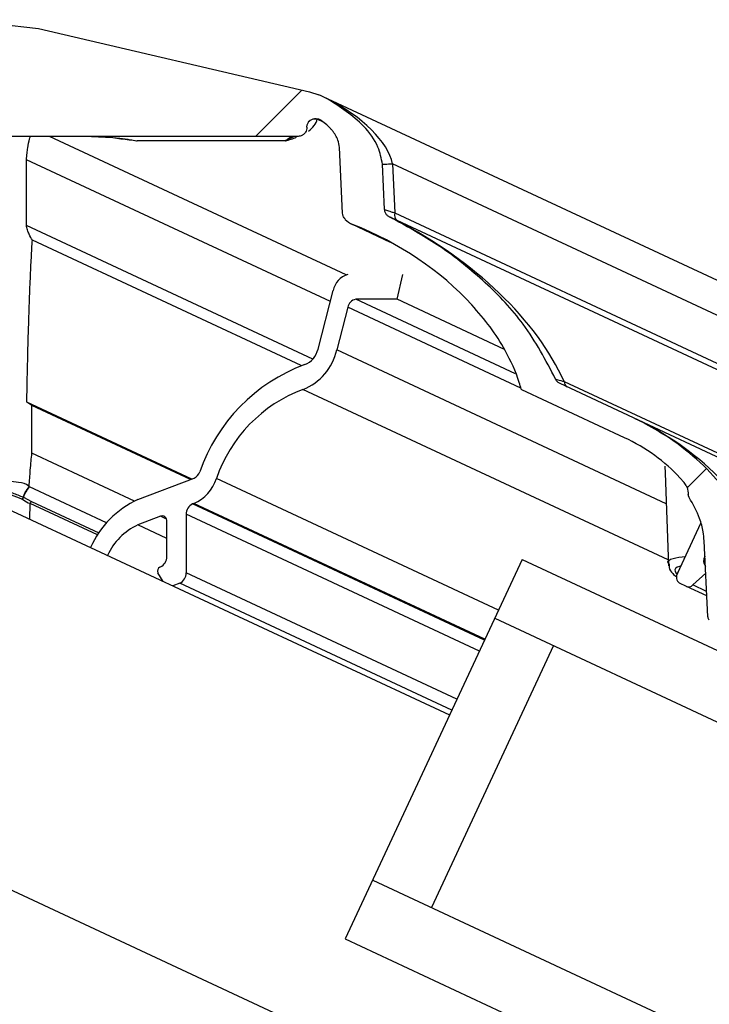
# Model space of a CAD drawing. Units: millimetres. Extents: x -23272466 to 44913, y -22484630 to 188.
# Drawn here: x -23269422 to -23269379, y -22481926 to -22481865 of the extents above; entities that cross this region are included whole.
import ezdxf

# ---------------------------------------------------------------- set-up
doc = ezdxf.new("R2010")
doc.units = ezdxf.units.MM
doc.layers.get('0').update_dxf_attribs({"lineweight": 20})

msp = doc.modelspace()

# ---------------------------------------------------------------- hatches: boundary and pattern name
at = {"linetype": 'Continuous', "lineweight": 18}
h = msp.add_hatch(dxfattribs=at)
h.set_pattern_fill('ANSI31', scale=10.755903, style=0)
h.set_pattern_definition([(45, (-23271648.268, -22484596.423), (-24.1477, 24.1477), [])])
edge = h.paths.add_edge_path(flags=0)
edge.add_spline(control_points=[(-23269381.036, -22481894.002), (-23269380.986, -22481894.06), (-23269380.943, -22481894.125), (-23269380.908, -22481894.193)], knot_values=[0, 0, 0, 0, 0.000213, 0.000213, 0.000213, 0.000213], weights=[1, 1, 1, 1], degree=3, periodic=0)
edge.add_spline(control_points=[(-23269380.908, -22481894.193), (-23269380.886, -22481894.235), (-23269380.867, -22481894.28), (-23269380.851, -22481894.325), (-23269380.803, -22481894.46), (-23269380.78, -22481894.605), (-23269380.775, -22481894.748)], knot_values=[0.000211, 0.000211, 0.000211, 0.000211, 0.000344, 0.000344, 0.000344, 0.000744, 0.000744, 0.000744, 0.000744], weights=[1, 1, 1, 1, 1, 1, 1], degree=3, periodic=0)
edge.add_spline(control_points=[(-23269380.775, -22481894.748), (-23269380.773, -22481894.795), (-23269380.763, -22481894.843), (-23269380.746, -22481894.887)], knot_values=[0, 0, 0, 0, 0.000132, 0.000132, 0.000132, 0.000132], weights=[1, 1, 1, 1], degree=3, periodic=0)
edge.add_arc((-23269380.515, -22481894.796), 0.248, 201.43527, 212.79374)
edge.add_spline(control_points=[(-23269380.723, -22481894.93), (-23269380.46, -22481895.339), (-23269380.235, -22481895.778), (-23269380.072, -22481896.236), (-23269379.977, -22481896.503), (-23269379.902, -22481896.779), (-23269379.854, -22481897.058), (-23269379.823, -22481897.235), (-23269379.803, -22481897.414), (-23269379.794, -22481897.594)], knot_values=[0, 0, 0, 0, 0.001356, 0.001356, 0.001356, 0.002144, 0.002144, 0.002144, 0.002642, 0.002642, 0.002642, 0.002642], weights=[1, 1, 1, 1, 1, 1, 1, 1, 1, 1], degree=3, periodic=0)
edge.add_line((-23269379.794, -22481897.594), (-23269379.577, -22481902.288))
edge.add_arc((-23269379.329, -22481902.277), 0.248, 182.65629, 233.62397)
edge.add_spline(control_points=[(-23269379.476, -22481902.476), (-23269379.466, -22481902.484), (-23269379.456, -22481902.491), (-23269379.445, -22481902.497), (-23269379.392, -22481902.53), (-23269379.333, -22481902.552), (-23269379.272, -22481902.565)], knot_values=[0, 0, 0, 0, 0.000035, 0.000035, 0.000035, 0.00021, 0.00021, 0.00021, 0.00021], weights=[1, 1, 1, 1, 1, 1, 1], degree=3, periodic=0)
edge.add_line((-23269379.272, -22481902.565), (-23269376.886, -22481903.06))
edge.add_spline(control_points=[(-23269376.886, -22481903.06), (-23269376.874, -22481903.062), (-23269376.862, -22481903.064), (-23269376.85, -22481903.065), (-23269376.82, -22481903.067), (-23269376.79, -22481903.064), (-23269376.761, -22481903.056), (-23269376.732, -22481903.048), (-23269376.704, -22481903.035), (-23269376.679, -22481903.018), (-23269376.654, -22481903.001), (-23269376.632, -22481902.979), (-23269376.614, -22481902.955), (-23269376.597, -22481902.93), (-23269376.583, -22481902.903), (-23269376.574, -22481902.874), (-23269376.566, -22481902.845), (-23269376.562, -22481902.814), (-23269376.563, -22481902.784)], knot_values=[0, 0, 0, 0, 0.000034, 0.000034, 0.000034, 0.000119, 0.000119, 0.000119, 0.000204, 0.000204, 0.000204, 0.000288, 0.000288, 0.000288, 0.000373, 0.000373, 0.000373, 0.000458, 0.000458, 0.000458, 0.000458], weights=[1, 1, 1, 1, 1, 1, 1, 1, 1, 1, 1, 1, 1, 1, 1, 1, 1, 1, 1], degree=3, periodic=0)
edge.add_line((-23269376.563, -22481902.784), (-23269376.753, -22481898.705))
edge.add_spline(control_points=[(-23269376.753, -22481898.705), (-23269376.782, -22481898.076), (-23269376.93, -22481897.449), (-23269377.15, -22481896.859), (-23269377.499, -22481895.92), (-23269378.035, -22481895.045), (-23269378.658, -22481894.261), (-23269379.622, -22481893.046), (-23269380.825, -22481892.006), (-23269382.124, -22481891.159), (-23269382.59, -22481890.854), (-23269383.072, -22481890.573), (-23269383.566, -22481890.316)], knot_values=[0, 0, 0, 0, 0.001756, 0.001756, 0.001756, 0.00456, 0.00456, 0.00456, 0.008919, 0.008919, 0.008919, 0.010468, 0.010468, 0.010468, 0.010468], weights=[1, 1, 1, 1, 1, 1, 1, 1, 1, 1, 1, 1, 1], degree=3, periodic=0)
edge.add_ellipse((-23269386.967, -22481896.072), major_axis=(-9, 4.197), ratio=0.671543, start_angle=266.24695, end_angle=270)
edge.add_line((-23269384.149, -22481890.028), (-23269388.687, -22481887.912))
edge.add_spline(control_points=[(-23269388.687, -22481887.912), (-23269388.742, -22481887.886), (-23269388.793, -22481887.851), (-23269388.837, -22481887.809), (-23269388.88, -22481887.766), (-23269388.917, -22481887.716), (-23269388.943, -22481887.662), (-23269388.948, -22481887.652), (-23269388.952, -22481887.643), (-23269388.956, -22481887.633)], knot_values=[0, 0, 0, 0, 0.000169, 0.000169, 0.000169, 0.000338, 0.000338, 0.000338, 0.000367, 0.000367, 0.000367, 0.000367], weights=[1, 1, 1, 1, 1, 1, 1, 1, 1, 1], degree=3, periodic=0)
edge.add_spline(control_points=[(-23269388.956, -22481887.633), (-23269389.466, -22481886.429), (-23269390.16, -22481885.295), (-23269390.955, -22481884.257), (-23269392.379, -22481882.396), (-23269394.165, -22481880.789), (-23269396.099, -22481879.466), (-23269396.964, -22481878.875), (-23269397.866, -22481878.336), (-23269398.795, -22481877.852)], knot_values=[0.000376, 0.000376, 0.000376, 0.000376, 0.004023, 0.004023, 0.004023, 0.010593, 0.010593, 0.010593, 0.013501, 0.013501, 0.013501, 0.013501], weights=[1, 1, 1, 1, 1, 1, 1, 1, 1, 1], degree=3, periodic=0)
edge.add_ellipse((-23269404.39, -22481887.322), major_axis=(-14.806, 6.904), ratio=0.671543, start_angle=266.24695, end_angle=267.86776)
edge.add_spline(control_points=[(-23269399.206, -22481877.643), (-23269399.26, -22481877.616), (-23269399.31, -22481877.58), (-23269399.352, -22481877.536), (-23269399.394, -22481877.493), (-23269399.429, -22481877.442), (-23269399.455, -22481877.388), (-23269399.48, -22481877.333), (-23269399.496, -22481877.273), (-23269399.502, -22481877.214), (-23269399.503, -22481877.205), (-23269399.503, -22481877.196), (-23269399.504, -22481877.186)], knot_values=[0, 0, 0, 0, 0.000168, 0.000168, 0.000168, 0.000336, 0.000336, 0.000336, 0.000504, 0.000504, 0.000504, 0.000529, 0.000529, 0.000529, 0.000529], weights=[1, 1, 1, 1, 1, 1, 1, 1, 1, 1, 1, 1, 1], degree=3, periodic=0)
edge.add_line((-23269399.504, -22481877.186), (-23269399.634, -22481874.386))
edge.add_spline(control_points=[(-23269399.634, -22481874.386), (-23269399.651, -22481874.026), (-23269399.764, -22481873.668), (-23269399.916, -22481873.341), (-23269400.138, -22481872.863), (-23269400.454, -22481872.426), (-23269400.81, -22481872.037), (-23269401.44, -22481871.347), (-23269402.218, -22481870.78), (-23269403.047, -22481870.349)], knot_values=[0, 0, 0, 0, 0.001007, 0.001007, 0.001007, 0.002476, 0.002476, 0.002476, 0.005098, 0.005098, 0.005098, 0.005098], weights=[1, 1, 1, 1, 1, 1, 1, 1, 1, 1], degree=3, periodic=0)
edge.add_ellipse((-23269404.528, -22481872.855), major_axis=(-3.919, 1.828), ratio=0.671543, start_angle=266.24695, end_angle=273.75305)
edge.add_spline(control_points=[(-23269403.56, -22481870.109), (-23269403.749, -22481870.031), (-23269403.945, -22481869.968), (-23269404.144, -22481869.921)], knot_values=[0, 0, 0, 0, 0.000571, 0.000571, 0.000571, 0.000571], weights=[1, 1, 1, 1], degree=3, periodic=0)
edge.add_line((-23269404.144, -22481869.921), (-23269420.85, -22481866.027))
edge.add_spline(control_points=[(-23269420.85, -22481866.027), (-23269422.393, -22481865.667), (-23269423.986, -22481865.477), (-23269425.57, -22481865.477)], knot_values=[0, 0, 0, 0, 0.004418, 0.004418, 0.004418, 0.004418], weights=[1, 1, 1, 1], degree=3, periodic=0)
edge.add_line((-23269425.57, -22481865.477), (-23269484.592, -22481865.477))
edge.add_spline(control_points=[(-23269484.592, -22481865.477), (-23269484.612, -22481865.477), (-23269484.631, -22481865.479), (-23269484.65, -22481865.483), (-23269484.68, -22481865.49), (-23269484.709, -22481865.501), (-23269484.734, -22481865.517), (-23269484.76, -22481865.533), (-23269484.783, -22481865.554), (-23269484.802, -22481865.577), (-23269484.821, -22481865.601), (-23269484.836, -22481865.628), (-23269484.846, -22481865.656)], knot_values=[0, 0, 0, 0, 0.000054, 0.000054, 0.000054, 0.000139, 0.000139, 0.000139, 0.000224, 0.000224, 0.000224, 0.000309, 0.000309, 0.000309, 0.000309], weights=[1, 1, 1, 1, 1, 1, 1, 1, 1, 1, 1, 1, 1], degree=3, periodic=0)
edge.add_line((-23269484.846, -22481865.656), (-23269485.227, -22481866.732))
edge.add_spline(control_points=[(-23269485.227, -22481866.732), (-23269485.236, -22481866.756), (-23269485.241, -22481866.782), (-23269485.243, -22481866.808)], knot_values=[0, 0, 0, 0, 0.000073, 0.000073, 0.000073, 0.000073], weights=[1, 1, 1, 1], degree=3, periodic=0)
edge.add_spline(control_points=[(-23269485.243, -22481866.808), (-23269485.245, -22481866.837), (-23269485.242, -22481866.865), (-23269485.236, -22481866.893), (-23269485.229, -22481866.921), (-23269485.217, -22481866.95), (-23269485.201, -22481866.975), (-23269485.185, -22481867), (-23269485.165, -22481867.022), (-23269485.142, -22481867.04), (-23269485.119, -22481867.059), (-23269485.093, -22481867.073), (-23269485.065, -22481867.083), (-23269485.038, -22481867.093), (-23269485.008, -22481867.098), (-23269484.979, -22481867.098)], knot_values=[0, 0, 0, 0, 0.000078, 0.000078, 0.000078, 0.000162, 0.000162, 0.000162, 0.000244, 0.000244, 0.000244, 0.000326, 0.000326, 0.000326, 0.000407, 0.000407, 0.000407, 0.000407], weights=[1, 1, 1, 1, 1, 1, 1, 1, 1, 1, 1, 1, 1, 1, 1, 1], degree=3, periodic=0)
edge.add_line((-23269484.979, -22481867.098), (-23269481.23, -22481867.098))
edge.add_ellipse((-23269481.23, -22481866.822), major_axis=(0, -0.276), ratio=0.97388, start_angle=360, end_angle=379.7033)
edge.add_spline(control_points=[(-23269481.14, -22481867.081), (-23269481.029, -22481867.041), (-23269480.911, -22481867.019), (-23269480.793, -22481867.017), (-23269480.676, -22481867.015), (-23269480.556, -22481867.034), (-23269480.445, -22481867.071), (-23269480.333, -22481867.108), (-23269480.227, -22481867.165), (-23269480.133, -22481867.236), (-23269480.038, -22481867.309), (-23269479.954, -22481867.399), (-23269479.888, -22481867.498), (-23269479.819, -22481867.6), (-23269479.767, -22481867.716), (-23269479.735, -22481867.835), (-23269479.718, -22481867.898), (-23269479.707, -22481867.964), (-23269479.701, -22481868.03)], knot_values=[0, 0, 0, 0, 0.000328, 0.000328, 0.000328, 0.000656, 0.000656, 0.000656, 0.000983, 0.000983, 0.000983, 0.001317, 0.001317, 0.001317, 0.00166, 0.00166, 0.00166, 0.001843, 0.001843, 0.001843, 0.001843], weights=[1, 1, 1, 1, 1, 1, 1, 1, 1, 1, 1, 1, 1, 1, 1, 1, 1, 1, 1], degree=3, periodic=0)
edge.add_spline(control_points=[(-23269479.701, -22481868.03), (-23269479.598, -22481869.212), (-23269479.494, -22481870.394), (-23269479.391, -22481871.576), (-23269479.091, -22481874.997), (-23269478.792, -22481878.417), (-23269478.493, -22481881.837), (-23269478.445, -22481882.386), (-23269478.397, -22481882.934), (-23269478.349, -22481883.483), (-23269478.337, -22481883.613), (-23269478.326, -22481883.744), (-23269478.315, -22481883.875)], knot_values=[0.034345, 0.034345, 0.034345, 0.034345, 0.037655, 0.037655, 0.037655, 0.047231, 0.047231, 0.047231, 0.048767, 0.048767, 0.048767, 0.049133, 0.049133, 0.049133, 0.049133], weights=[1, 1, 1, 1, 1, 1, 1, 1, 1, 1, 1, 1, 1], degree=3, periodic=0)
edge.add_spline(control_points=[(-23269478.315, -22481883.875), (-23269478.31, -22481883.923), (-23269478.3, -22481883.97), (-23269478.283, -22481884.015), (-23269478.262, -22481884.072), (-23269478.231, -22481884.125), (-23269478.192, -22481884.172), (-23269478.154, -22481884.218), (-23269478.107, -22481884.258), (-23269478.055, -22481884.289), (-23269478.003, -22481884.32), (-23269477.946, -22481884.343), (-23269477.887, -22481884.355), (-23269477.851, -22481884.362), (-23269477.815, -22481884.366), (-23269477.779, -22481884.366)], knot_values=[0.001833, 0.001833, 0.001833, 0.001833, 0.001968, 0.001968, 0.001968, 0.002138, 0.002138, 0.002138, 0.002307, 0.002307, 0.002307, 0.002476, 0.002476, 0.002476, 0.002578, 0.002578, 0.002578, 0.002578], weights=[1, 1, 1, 1, 1, 1, 1, 1, 1, 1, 1, 1, 1, 1, 1, 1], degree=3, periodic=0)
edge.add_line((-23269477.779, -22481884.366), (-23269476.147, -22481884.366))
edge.add_spline(control_points=[(-23269476.147, -22481884.366), (-23269475.958, -22481884.177), (-23269475.77, -22481883.989), (-23269475.582, -22481883.801)], knot_values=[0.005154, 0.005154, 0.005154, 0.005154, 0.005896, 0.005896, 0.005896, 0.005896], weights=[1, 1, 1, 1], degree=3, periodic=0)
edge.add_line((-23269475.582, -22481883.801), (-23269475.582, -22481875.761))
edge.add_spline(control_points=[(-23269475.582, -22481875.761), (-23269475.214, -22481875.54), (-23269474.847, -22481875.32), (-23269474.48, -22481875.1), (-23269474.478, -22481875.099), (-23269474.477, -22481875.098), (-23269474.475, -22481875.097)], knot_values=[0.003529, 0.003529, 0.003529, 0.003529, 0.004723, 0.004723, 0.004723, 0.004728, 0.004728, 0.004728, 0.004728], weights=[1, 1, 1, 1, 1, 1, 1], degree=3, periodic=0)
edge.add_spline(control_points=[(-23269474.475, -22481875.097), (-23269474.466, -22481874.949), (-23269474.457, -22481874.8), (-23269474.448, -22481874.651), (-23269474.388, -22481873.675), (-23269474.328, -22481872.698), (-23269474.269, -22481871.722), (-23269474.268, -22481871.718), (-23269474.268, -22481871.715), (-23269474.268, -22481871.711)], knot_values=[0.002313, 0.002313, 0.002313, 0.002313, 0.002729, 0.002729, 0.002729, 0.005457, 0.005457, 0.005457, 0.005468, 0.005468, 0.005468, 0.005468], weights=[1, 1, 1, 1, 1, 1, 1, 1, 1, 1], degree=3, periodic=0)
edge.add_spline(control_points=[(-23269474.268, -22481871.711), (-23269474.267, -22481871.703), (-23269474.266, -22481871.694), (-23269474.265, -22481871.686), (-23269474.26, -22481871.656), (-23269474.251, -22481871.627), (-23269474.236, -22481871.6), (-23269474.222, -22481871.574), (-23269474.203, -22481871.55), (-23269474.181, -22481871.529), (-23269474.159, -22481871.509), (-23269474.133, -22481871.492), (-23269474.105, -22481871.48), (-23269474.077, -22481871.468), (-23269474.047, -22481871.461), (-23269474.017, -22481871.459), (-23269474.011, -22481871.459), (-23269474.005, -22481871.458), (-23269473.998, -22481871.458)], knot_values=[0.000901, 0.000901, 0.000901, 0.000901, 0.000924, 0.000924, 0.000924, 0.001008, 0.001008, 0.001008, 0.001092, 0.001092, 0.001092, 0.001176, 0.001176, 0.001176, 0.00126, 0.00126, 0.00126, 0.001277, 0.001277, 0.001277, 0.001277], weights=[1, 1, 1, 1, 1, 1, 1, 1, 1, 1, 1, 1, 1, 1, 1, 1, 1, 1, 1], degree=3, periodic=0)
edge.add_line((-23269473.998, -22481871.458), (-23269471.791, -22481871.458))
edge.add_spline(control_points=[(-23269471.791, -22481871.458), (-23269471.788, -22481871.458), (-23269471.786, -22481871.459), (-23269471.783, -22481871.459), (-23269471.753, -22481871.459), (-23269471.722, -22481871.465), (-23269471.694, -22481871.476), (-23269471.666, -22481871.487), (-23269471.639, -22481871.503), (-23269471.616, -22481871.523), (-23269471.601, -22481871.535), (-23269471.588, -22481871.549), (-23269471.576, -22481871.564), (-23269471.558, -22481871.588), (-23269471.544, -22481871.615), (-23269471.534, -22481871.644), (-23269471.527, -22481871.665), (-23269471.523, -22481871.688), (-23269471.521, -22481871.711)], knot_values=[0.001338, 0.001338, 0.001338, 0.001338, 0.001345, 0.001345, 0.001345, 0.00143, 0.00143, 0.00143, 0.001514, 0.001514, 0.001514, 0.001567, 0.001567, 0.001567, 0.001651, 0.001651, 0.001651, 0.001714, 0.001714, 0.001714, 0.001714], weights=[1, 1, 1, 1, 1, 1, 1, 1, 1, 1, 1, 1, 1, 1, 1, 1, 1, 1, 1], degree=3, periodic=0)
edge.add_spline(control_points=[(-23269471.521, -22481871.711), (-23269471.521, -22481871.715), (-23269471.521, -22481871.718), (-23269471.521, -22481871.722), (-23269471.461, -22481872.698), (-23269471.401, -22481873.675), (-23269471.341, -22481874.651), (-23269471.332, -22481874.8), (-23269471.323, -22481874.949), (-23269471.314, -22481875.097)], knot_values=[0.007862, 0.007862, 0.007862, 0.007862, 0.007872, 0.007872, 0.007872, 0.010601, 0.010601, 0.010601, 0.011016, 0.011016, 0.011016, 0.011016], weights=[1, 1, 1, 1, 1, 1, 1, 1, 1, 1], degree=3, periodic=0)
edge.add_spline(control_points=[(-23269471.314, -22481875.097), (-23269470.945, -22481875.318), (-23269470.576, -22481875.54), (-23269470.208, -22481875.761)], knot_values=[0.008125, 0.008125, 0.008125, 0.008125, 0.009334, 0.009334, 0.009334, 0.009334], weights=[1, 1, 1, 1], degree=3, periodic=0)
edge.add_line((-23269470.208, -22481875.761), (-23269470.208, -22481883.801))
edge.add_spline(control_points=[(-23269470.208, -22481883.801), (-23269470.159, -22481883.849), (-23269470.111, -22481883.898), (-23269470.062, -22481883.946), (-23269469.922, -22481884.086), (-23269469.782, -22481884.226), (-23269469.643, -22481884.366)], knot_values=[0.012887, 0.012887, 0.012887, 0.012887, 0.01308, 0.01308, 0.01308, 0.013638, 0.013638, 0.013638, 0.013638], weights=[1, 1, 1, 1, 1, 1, 1], degree=3, periodic=0)
edge.add_line((-23269469.643, -22481884.366), (-23269468.011, -22481884.366))
edge.add_spline(control_points=[(-23269468.011, -22481884.366), (-23269467.971, -22481884.366), (-23269467.93, -22481884.361), (-23269467.891, -22481884.352), (-23269467.832, -22481884.339), (-23269467.775, -22481884.315), (-23269467.724, -22481884.283), (-23269467.673, -22481884.251), (-23269467.627, -22481884.21), (-23269467.59, -22481884.163), (-23269467.566, -22481884.133), (-23269467.546, -22481884.101), (-23269467.529, -22481884.067), (-23269467.502, -22481884.013), (-23269467.484, -22481883.954), (-23269467.477, -22481883.895), (-23269467.476, -22481883.888), (-23269467.475, -22481883.881), (-23269467.475, -22481883.875)], knot_values=[0.002703, 0.002703, 0.002703, 0.002703, 0.002815, 0.002815, 0.002815, 0.002985, 0.002985, 0.002985, 0.003154, 0.003154, 0.003154, 0.003259, 0.003259, 0.003259, 0.003428, 0.003428, 0.003428, 0.003447, 0.003447, 0.003447, 0.003447], weights=[1, 1, 1, 1, 1, 1, 1, 1, 1, 1, 1, 1, 1, 1, 1, 1, 1, 1, 1], degree=3, periodic=0)
edge.add_spline(control_points=[(-23269467.475, -22481883.875), (-23269467.463, -22481883.741), (-23269467.451, -22481883.606), (-23269467.44, -22481883.472), (-23269467.392, -22481882.924), (-23269467.344, -22481882.375), (-23269467.296, -22481881.827), (-23269466.996, -22481878.406), (-23269466.697, -22481874.985), (-23269466.397, -22481871.564), (-23269466.289, -22481870.321), (-23269466.18, -22481869.079), (-23269466.071, -22481867.836)], knot_values=[0.007667, 0.007667, 0.007667, 0.007667, 0.008042, 0.008042, 0.008042, 0.009578, 0.009578, 0.009578, 0.019156, 0.019156, 0.019156, 0.022635, 0.022635, 0.022635, 0.022635], weights=[1, 1, 1, 1, 1, 1, 1, 1, 1, 1, 1, 1, 1], degree=3, periodic=0)
edge.add_spline(control_points=[(-23269466.071, -22481867.836), (-23269466.06, -22481867.709), (-23269466.027, -22481867.583), (-23269465.975, -22481867.467), (-23269465.923, -22481867.351), (-23269465.85, -22481867.242), (-23269465.761, -22481867.15), (-23269465.675, -22481867.06), (-23269465.571, -22481866.984), (-23269465.458, -22481866.929), (-23269465.349, -22481866.876), (-23269465.23, -22481866.841), (-23269465.109, -22481866.828), (-23269465.071, -22481866.824), (-23269465.033, -22481866.822), (-23269464.995, -22481866.822)], knot_values=[0, 0, 0, 0, 0.000355, 0.000355, 0.000355, 0.00071, 0.00071, 0.00071, 0.001059, 0.001059, 0.001059, 0.001397, 0.001397, 0.001397, 0.001502, 0.001502, 0.001502, 0.001502], weights=[1, 1, 1, 1, 1, 1, 1, 1, 1, 1, 1, 1, 1, 1, 1, 1], degree=3, periodic=0)
edge.add_line((-23269464.995, -22481866.822), (-23269443.234, -22481866.822))
edge.add_spline(control_points=[(-23269443.234, -22481866.822), (-23269443.175, -22481866.822), (-23269443.115, -22481866.832), (-23269443.059, -22481866.852), (-23269443.004, -22481866.871), (-23269442.95, -22481866.901), (-23269442.904, -22481866.937), (-23269442.857, -22481866.975), (-23269442.816, -22481867.02), (-23269442.784, -22481867.071), (-23269442.751, -22481867.122), (-23269442.726, -22481867.18), (-23269442.711, -22481867.24), (-23269442.702, -22481867.278), (-23269442.697, -22481867.317), (-23269442.695, -22481867.356)], knot_values=[0, 0, 0, 0, 0.000165, 0.000165, 0.000165, 0.00033, 0.00033, 0.00033, 0.000496, 0.000496, 0.000496, 0.000668, 0.000668, 0.000668, 0.000775, 0.000775, 0.000775, 0.000775], weights=[1, 1, 1, 1, 1, 1, 1, 1, 1, 1, 1, 1, 1, 1, 1, 1], degree=3, periodic=0)
edge.add_spline(control_points=[(-23269442.695, -22481867.356), (-23269442.67, -22481868.089), (-23269442.644, -22481868.822), (-23269442.618, -22481869.555), (-23269442.588, -22481870.421), (-23269442.558, -22481871.287), (-23269442.528, -22481872.153)], knot_values=[0.032452, 0.032452, 0.032452, 0.032452, 0.034498, 0.034498, 0.034498, 0.036915, 0.036915, 0.036915, 0.036915], weights=[1, 1, 1, 1, 1, 1, 1], degree=3, periodic=0)
edge.add_spline(control_points=[(-23269442.528, -22481872.153), (-23269442.526, -22481872.203), (-23269442.517, -22481872.253), (-23269442.502, -22481872.3), (-23269442.483, -22481872.357), (-23269442.455, -22481872.412), (-23269442.418, -22481872.46), (-23269442.382, -22481872.508), (-23269442.337, -22481872.55), (-23269442.286, -22481872.583), (-23269442.236, -22481872.616), (-23269442.179, -22481872.641), (-23269442.121, -22481872.656), (-23269442.078, -22481872.667), (-23269442.034, -22481872.672), (-23269441.99, -22481872.672)], knot_values=[0.001828, 0.001828, 0.001828, 0.001828, 0.001968, 0.001968, 0.001968, 0.002137, 0.002137, 0.002137, 0.002307, 0.002307, 0.002307, 0.002476, 0.002476, 0.002476, 0.0026, 0.0026, 0.0026, 0.0026], weights=[1, 1, 1, 1, 1, 1, 1, 1, 1, 1, 1, 1, 1, 1, 1, 1], degree=3, periodic=0)
edge.add_line((-23269441.99, -22481872.672), (-23269436.804, -22481872.672))
edge.add_line((-23269436.804, -22481872.672), (-23269436.794, -22481872.783))
edge.add_ellipse((-23269436.519, -22481872.78), major_axis=(-0.276, 0), ratio=0.390227, start_angle=2, end_angle=29.90614)
edge.add_arc((-23269436.721, -22481872.78), 0.0648, 235.84482, 355.63459)
edge.add_ellipse((-23269436.689, -22481870.871), major_axis=(0.04, 2.395), ratio=0.044913, start_angle=216.97241, end_angle=221.24449)
edge.add_line((-23269436.648, -22481872.672), (-23269404.846, -22481872.672))
edge.add_spline(control_points=[(-23269404.846, -22481872.672), (-23269404.799, -22481872.672), (-23269404.752, -22481872.666), (-23269404.706, -22481872.654), (-23269404.648, -22481872.638), (-23269404.592, -22481872.612), (-23269404.542, -22481872.578), (-23269404.493, -22481872.544), (-23269404.448, -22481872.501), (-23269404.413, -22481872.453), (-23269404.39, -22481872.422), (-23269404.371, -22481872.389), (-23269404.356, -22481872.355), (-23269404.331, -22481872.3), (-23269404.315, -22481872.24), (-23269404.31, -22481872.18), (-23269404.309, -22481872.171), (-23269404.309, -22481872.162), (-23269404.309, -22481872.153)], knot_values=[0.002683, 0.002683, 0.002683, 0.002683, 0.002815, 0.002815, 0.002815, 0.002984, 0.002984, 0.002984, 0.003154, 0.003154, 0.003154, 0.003259, 0.003259, 0.003259, 0.003428, 0.003428, 0.003428, 0.003453, 0.003453, 0.003453, 0.003453], weights=[1, 1, 1, 1, 1, 1, 1, 1, 1, 1, 1, 1, 1, 1, 1, 1, 1, 1, 1], degree=3, periodic=0)
edge.add_spline(control_points=[(-23269404.309, -22481872.153), (-23269404.308, -22481872.134), (-23269404.307, -22481872.115), (-23269404.307, -22481872.096)], knot_values=[0.000482, 0.000482, 0.000482, 0.000482, 0.000535, 0.000535, 0.000535, 0.000535], weights=[1, 1, 1, 1], degree=3, periodic=0)
edge.add_spline(control_points=[(-23269404.307, -22481872.096), (-23269404.305, -22481872.052), (-23269404.298, -22481872.007), (-23269404.286, -22481871.964)], knot_values=[0, 0, 0, 0, 0.000124, 0.000124, 0.000124, 0.000124], weights=[1, 1, 1, 1], degree=3, periodic=0)
edge.add_spline(control_points=[(-23269404.286, -22481871.964), (-23269404.269, -22481871.905), (-23269404.242, -22481871.848), (-23269404.207, -22481871.798), (-23269404.172, -22481871.748), (-23269404.127, -22481871.703), (-23269404.077, -22481871.668), (-23269404.028, -22481871.633), (-23269403.972, -22481871.606), (-23269403.914, -22481871.589), (-23269403.856, -22481871.573), (-23269403.795, -22481871.567), (-23269403.736, -22481871.57), (-23269403.676, -22481871.574), (-23269403.617, -22481871.588), (-23269403.562, -22481871.611), (-23269403.535, -22481871.623), (-23269403.509, -22481871.636), (-23269403.484, -22481871.652)], knot_values=[0, 0, 0, 0, 0.000171, 0.000171, 0.000171, 0.000342, 0.000342, 0.000342, 0.000511, 0.000511, 0.000511, 0.000677, 0.000677, 0.000677, 0.000843, 0.000843, 0.000843, 0.000924, 0.000924, 0.000924, 0.000924], weights=[1, 1, 1, 1, 1, 1, 1, 1, 1, 1, 1, 1, 1, 1, 1, 1, 1, 1, 1], degree=3, periodic=0)
edge.add_ellipse((-23269404.528, -22481872.855), major_axis=(-2.105, 0.981), ratio=0.671543, start_angle=238.42255, end_angle=259.14686, ccw=False)
edge.add_spline(control_points=[(-23269402.864, -22481872.165), (-23269402.821, -22481872.212), (-23269402.78, -22481872.26), (-23269402.74, -22481872.31), (-23269402.596, -22481872.49), (-23269402.473, -22481872.69), (-23269402.392, -22481872.905), (-23269402.338, -22481873.049), (-23269402.303, -22481873.201), (-23269402.296, -22481873.354)], knot_values=[0, 0, 0, 0, 0.000178, 0.000178, 0.000178, 0.000825, 0.000825, 0.000825, 0.001254, 0.001254, 0.001254, 0.001254], weights=[1, 1, 1, 1, 1, 1, 1, 1, 1, 1], degree=3, periodic=0)
edge.add_line((-23269402.296, -22481873.354), (-23269402.108, -22481877.401))
edge.add_spline(control_points=[(-23269402.108, -22481877.401), (-23269402.105, -22481877.462), (-23269402.091, -22481877.524), (-23269402.068, -22481877.581), (-23269402.037, -22481877.659), (-23269401.988, -22481877.732), (-23269401.931, -22481877.794)], knot_values=[0, 0, 0, 0, 0.000171, 0.000171, 0.000171, 0.000408, 0.000408, 0.000408, 0.000408], weights=[1, 1, 1, 1, 1, 1, 1], degree=3, periodic=0)
edge.add_ellipse((-23269401.3, -22481877.532), major_axis=(-0.798, 0.372), ratio=0.671543, start_angle=58.42255, end_angle=95.03909)
edge.add_ellipse((-23269404.39, -22481887.322), major_axis=(-12.992, 6.058), ratio=0.671543, start_angle=238.42255, end_angle=275.03909, ccw=False)
edge.add_spline(control_points=[(-23269394.121, -22481883.062), (-23269393.724, -22481883.494), (-23269393.349, -22481883.947), (-23269393.003, -22481884.42), (-23269392.661, -22481884.887), (-23269392.346, -22481885.374), (-23269392.066, -22481885.88), (-23269391.719, -22481886.505), (-23269391.424, -22481887.163), (-23269391.201, -22481887.842), (-23269391.156, -22481887.98), (-23269391.113, -22481888.119), (-23269391.074, -22481888.259)], knot_values=[0, 0, 0, 0, 0.001636, 0.001636, 0.001636, 0.003249, 0.003249, 0.003249, 0.005247, 0.005247, 0.005247, 0.005651, 0.005651, 0.005651, 0.005651], weights=[1, 1, 1, 1, 1, 1, 1, 1, 1, 1, 1, 1, 1], degree=3, periodic=0)
edge.add_spline(control_points=[(-23269391.074, -22481888.259), (-23269391.073, -22481888.262), (-23269391.072, -22481888.264), (-23269391.071, -22481888.267), (-23269391.068, -22481888.273), (-23269391.064, -22481888.279), (-23269391.059, -22481888.284), (-23269391.053, -22481888.291), (-23269391.045, -22481888.296), (-23269391.037, -22481888.3)], knot_values=[0, 0, 0, 0, 0.000008, 0.000008, 0.000008, 0.000028, 0.000028, 0.000028, 0.000053, 0.000053, 0.000053, 0.000053], weights=[1, 1, 1, 1, 1, 1, 1, 1, 1, 1], degree=3, periodic=0)
edge.add_line((-23269391.037, -22481888.3), (-23269384.717, -22481891.247))
edge.add_ellipse((-23269386.967, -22481896.072), major_axis=(-7.185, 3.351), ratio=0.671543, start_angle=238.42255, end_angle=270, ccw=False)
edge.add_spline(control_points=[(-23269381.288, -22481893.716), (-23269381.202, -22481893.809), (-23269381.118, -22481893.905), (-23269381.036, -22481894.002)], knot_values=[0, 0, 0, 0, 0.000355, 0.000355, 0.000355, 0.000355], weights=[1, 1, 1, 1], degree=3, periodic=0)

# ---------------------------------------------------------------- linework, layer by layer
at = {"color": 7, "linetype": 'Continuous', "lineweight": 25}
for p, q in [((-23269425.57, -22481865.477), (-23269420.85, -22481866.027)), ((-23269420.85, -22481866.027), (-23269404.144, -22481869.921)), ((-23269404.144, -22481869.921), (-23269403.56, -22481870.109)), ((-23269356.859, -22481891.88), (-23269403.301, -22481870.223)), ((-23269404.307, -22481872.096), (-23269404.309, -22481872.153)), ((-23269404.307, -22481872.096), (-23269404.286, -22481871.964)), ((-23269404.846, -22481872.672), (-23269436.648, -22481872.672)), ((-23269402.108, -22481877.401), (-23269402.296, -22481873.354)), ((-23269399.504, -22481877.186), (-23269399.634, -22481874.386)), ((-23269355.084, -22481898.209), (-23269398.727, -22481877.858)), ((-23269401.55, -22481878.069), (-23269399.163, -22481879.182)), ((-23269398.737, -22481882.715), (-23269398.381, -22481881.191)), ((-23269403.614, -22481885.78), (-23269402.678, -22481882.169)), ((-23269398.737, -22481882.715), (-23269401.285, -22481882.715)), ((-23269392.115, -22481885.803), (-23269398.737, -22481882.715)), ((-23269401.78, -22481883.208), (-23269402.46, -22481885.835)), ((-23269384.149, -22481890.028), (-23269388.687, -22481887.912)), ((-23269384.717, -22481891.247), (-23269391.037, -22481888.3)), ((-23269411.409, -22481893.794), (-23269421.577, -22481889.053)), ((-23269347.283, -22481907.219), (-23269384.149, -22481890.028)), ((-23269425.746, -22481894.242), (-23269395.495, -22481908.337)), ((-23269414.728, -22481895.065), (-23269411.255, -22481893.735)), ((-23269381.036, -22481894.002), (-23269381.288, -22481893.716)), ((-23269380.908, -22481894.193), (-23269381.036, -22481894.002)), ((-23269380.746, -22481894.887), (-23269380.775, -22481894.748)), ((-23269411.268, -22481895.3), (-23269411.348, -22481895.33)), ((-23269413.341, -22481896.093), (-23269414.728, -22481896.625)), ((-23269411.747, -22481895.97), (-23269411.747, -22481899.577)), ((-23269412.942, -22481898.573), (-23269412.942, -22481896.428)), ((-23269381.421, -22481899.577), (-23269379.996, -22481896.522)), ((-23269379.577, -22481902.288), (-23269379.794, -22481897.594)), ((-23269391.024, -22481898.749), (-23269401.934, -22481922.145)), ((-23269391.024, -22481898.749), (-23268854.955, -22482148.722)), ((-23269379.75, -22481898.557), (-23269379.757, -22481898.573)), ((-23269413.16, -22481900.106), (-23269413.5, -22481899.572)), ((-23269413.364, -22481899.222), (-23269413.341, -22481899.213)), ((-23269379.701, -22481899.604), (-23269380.494, -22481900.324)), ((-23269412.145, -22481900.217), (-23269412.571, -22481900.38)), ((-23269380.878, -22481900.424), (-23269381.321, -22481900.217)), ((-23269379.636, -22481901.003), (-23269380.878, -22481900.424)), ((-23269392.714, -22481902.374), (-23268856.646, -22482152.347)), ((-23269389.089, -22481904.065), (-23269396.618, -22481920.21)), ((-23269425.746, -22481917.637), (-23269393.623, -22481932.605)), ((-23269400.243, -22481918.52), (-23268864.174, -22482168.493)), ((-23269401.934, -22481922.145), (-23268865.865, -22482172.118))]:
    msp.add_line(p, q, dxfattribs=at)
at = {"color": 8, "linetype": 'Continuous', "lineweight": 25}
for p, q in [((-23269403.549, -22481871.61), (-23269403.668, -22481871.614)), ((-23269403.27, -22481871.8), (-23269403.668, -22481871.614)), ((-23269401.872, -22481881.211), (-23269420.185, -22481872.672)), ((-23269405.645, -22481872.943), (-23269414.78, -22481872.943)), ((-23269421.605, -22481878.156), (-23269421.605, -22481874.109)), ((-23269402.855, -22481882.852), (-23269421.605, -22481874.109)), ((-23269399.024, -22481874.358), (-23269398.884, -22481877.388)), ((-23269355.475, -22481894.666), (-23269399.024, -22481874.358)), ((-23269398.884, -22481877.388), (-23269355.405, -22481897.663)), ((-23269403.933, -22481886.397), (-23269421.605, -22481878.156)), ((-23269399.196, -22481879.164), (-23269401.479, -22481878.099)), ((-23269404.646, -22481886.804), (-23269421.235, -22481879.069)), ((-23269391.436, -22481887.308), (-23269401.285, -22481882.715)), ((-23269391.095, -22481888.191), (-23269401.78, -22481883.208)), ((-23269382.132, -22481895.314), (-23269402.46, -22481885.835)), ((-23269388.424, -22481887.784), (-23269350.058, -22481905.674)), ((-23269382.011, -22481898.78), (-23269404.543, -22481888.273)), ((-23269421.266, -22481889.252), (-23269421.577, -22481889.053)), ((-23269421.266, -22481892.201), (-23269421.266, -22481889.252)), ((-23269411.473, -22481893.818), (-23269421.266, -22481889.252)), ((-23269414.937, -22481895.153), (-23269421.266, -22481892.201)), ((-23269421.412, -22481894.271), (-23269421.435, -22481894.261)), ((-23269416.654, -22481896.49), (-23269421.412, -22481894.271)), ((-23269392.483, -22481901.879), (-23269409.877, -22481893.768)), ((-23269421.859, -22481895.055), (-23269421.877, -22481895.045)), ((-23269421.799, -22481894.911), (-23269421.781, -22481894.921)), ((-23269421.781, -22481894.921), (-23269421.298, -22481895.17)), ((-23269421.384, -22481896.274), (-23269421.364, -22481895.304)), ((-23269417.212, -22481897.24), (-23269421.364, -22481895.304)), ((-23269421.298, -22481895.17), (-23269417.129, -22481897.114)), ((-23269393.344, -22481903.725), (-23269411.348, -22481895.33)), ((-23269393.319, -22481903.67), (-23269411.268, -22481895.3)), ((-23269412.967, -22481896.268), (-23269413.341, -22481896.093)), ((-23269393.661, -22481904.404), (-23269411.747, -22481895.97)), ((-23269412.942, -22481897.457), (-23269414.728, -22481896.625)), ((-23269379.749, -22481898.577), (-23269379.757, -22481898.573)), ((-23269395.042, -22481907.366), (-23269411.747, -22481899.577)), ((-23269395.359, -22481908.045), (-23269412.145, -22481900.217)), ((-23269379.649, -22481900.718), (-23269380.494, -22481900.324))]:
    msp.add_line(p, q, dxfattribs=at)
at = {"color": 8, "linetype": 'Continuous', "lineweight": 25, "flags": 128}
msp.add_lwpolyline([(-23269399.634, -22481874.386), (-23269399.616, -22481874.386), (-23269399.58, -22481874.384), (-23269399.527, -22481874.381), (-23269399.457, -22481874.378), (-23269399.371, -22481874.374), (-23269399.27, -22481874.37), (-23269399.154, -22481874.364), (-23269399.024, -22481874.358)], dxfattribs=at)
at = {"color": 7, "linetype": 'Continuous', "lineweight": 25, "flags": 128}
for points in [[(-23269382.213, -22481892.991), (-23269382.198, -22481893.422), (-23269381.999, -22481899.139)], [(-23269412.942, -22481896.428), (-23269412.95, -22481896.336), (-23269412.972, -22481896.253), (-23269413.009, -22481896.183), (-23269413.059, -22481896.128), (-23269413.119, -22481896.091), (-23269413.188, -22481896.072), (-23269413.263, -22481896.073), (-23269413.341, -22481896.093)]]:
    msp.add_lwpolyline(points, dxfattribs=at)
at = {"color": 8, "linetype": 'Continuous', "lineweight": 25}
for centre, radius, start, end in [((-23269403.794, -22481872.137), 0.538, 76.48177, 141.46806), ((-23269398.5, -22481877.521), 0.406, 160.86894, 236.0737), ((-23269388.077, -22481887.814), 0.349, 175.05762, 239.64666), ((-23269420.287, -22481895.34), 1.552, 136.47791, 164.3433), ((-23269422.163, -22481894.789), 0.404, 318.75668, 340.89913)]:
    msp.add_arc(centre, radius, start, end, dxfattribs=at)
at = {"color": 7, "linetype": 'Continuous', "lineweight": 25}
for centre, radius, start, end in [((-23269401.439, -22481882.405), 1.262, 105.78324, 169.23379), ((-23269401.182, -22481883.314), 0.607, 99.75477, 170.00725), ((-23269404.913, -22481885.502), 1.329, 291.06558, 347.93617), ((-23269405.753, -22481885.131), 3.367, 291.06585, 347.93631), ((-23269400.699, -22481896.874), 10.799, 110.24474, 160.99624), ((-23269401.464, -22481896.598), 8.876, 110.29722, 161.40715), ((-23269411.53, -22481893.136), 0.659, 294.67073, 340.36832), ((-23269412.374, -22481892.898), 2.644, 294.71063, 340.77913), ((-23269380.515, -22481894.796), 0.248, 201.43527, 212.79374), ((-23269412.385, -22481900.298), 5.733, 114.12181, 156.55606), ((-23269411.037, -22481895.968), 0.71, 116.00299, 180.1861), ((-23269413.165, -22481900.048), 3.763, 114.53926, 155.79386), ((-23269413.652, -22481898.575), 0.71, 296.00646, 0.1785), ((-23269379.32, -22481898.846), 0.516, 148.01042, 218.87586), ((-23269413.254, -22481899.466), 0.267, 114.29946, 203.47019), ((-23269412.456, -22481899.579), 0.71, 295.99797, 0.18441), ((-23269381.025, -22481899.843), 0.477, 146.0914, 231.67166), ((-23269380.761, -22481900.083), 0.36, 251.04961, 318.01897), ((-23269379.329, -22481902.277), 0.248, 182.65629, 233.62397)]:
    msp.add_arc(centre, radius, start, end, dxfattribs=at)
for centre, major_axis, ratio, start_param, end_param in [((-23269404.528, -22481872.855), (-3.919, 1.828), 0.671543, 4.646886, 4.777892), ((-23269404.528, -22481872.855), (-2.105, 0.981), 0.671543, 4.161258, 4.522966), ((-23269423.46, -22481866.765), (19.789, -4.864), 0.220515, 5.110198, 5.219955), ((-23269401.3, -22481877.532), (-0.798, 0.372), 0.671543, 1.019666, 1.658745), ((-23269404.39, -22481887.322), (-14.806, 6.904), 0.671543, 4.646886, 4.675174), ((-23269404.39, -22481887.322), (-12.992, 6.058), 0.671543, 4.161258, 4.800338), ((-23269386.967, -22481896.072), (-9, 4.197), 0.671543, 4.646886, 4.712389), ((-23269386.967, -22481896.072), (-7.185, 3.351), 0.671543, 4.161258, 4.712389)]:
    msp.add_ellipse(centre, major_axis=major_axis, ratio=ratio, start_param=start_param, end_param=end_param, dxfattribs=at)
at = {"color": 8, "linetype": 'Continuous', "lineweight": 25}
for centre, major_axis, ratio, start_param, end_param in [((-23269404.632, -22481872.807), (5.513, -2.571), 0.477393, 0.33838, 1.505293), ((-23269423.46, -22481866.765), (19.789, -4.864), 0.220515, 6.096977, 6.286601), ((-23269423.46, -22481866.765), (19.789, -4.864), 0.220515, 5.883988, 5.973275), ((-23269404.495, -22481887.274), (16.4, -7.648), 0.606276, 0.614963, 1.505293), ((-23269387.072, -22481896.023), (10.594, -4.94), 0.570503, 0.33838, 1.505293)]:
    msp.add_ellipse(centre, major_axis=major_axis, ratio=ratio, start_param=start_param, end_param=end_param, dxfattribs=at)
at = {"color": 7, "linetype": 'Continuous', "lineweight": 25}
for points, knots in [([(-23269399.634, -22481874.386), (-23269399.707, -22481874.03), (-23269399.888, -22481873.154), (-23269401.019, -22481871.645), (-23269402.256, -22481870.854), (-23269403.047, -22481870.349)], [0, 0, 0, 0, 0.198059, 0.487352, 1, 1, 1, 1]), ([(-23269404.286, -22481871.964), (-23269404.263, -22481871.907), (-23269404.218, -22481871.791), (-23269404.084, -22481871.66), (-23269403.917, -22481871.579), (-23269403.736, -22481871.561), (-23269403.587, -22481871.594), (-23269403.51, -22481871.638), (-23269403.484, -22481871.652)], [0, 0, 0, 0, 0.184819, 0.369755, 0.552225, 0.732475, 0.911841, 1, 1, 1, 1]), ([(-23269404.309, -22481872.153), (-23269404.309, -22481872.162), (-23269404.313, -22481872.231), (-23269404.341, -22481872.337), (-23269404.421, -22481872.475), (-23269404.537, -22481872.586), (-23269404.692, -22481872.66), (-23269404.799, -22481872.669), (-23269404.846, -22481872.672)], [0, 0, 0, 0, 0.033136, 0.252597, 0.389949, 0.609429, 0.8289, 1, 1, 1, 1]), ([(-23269402.296, -22481873.354), (-23269402.32, -22481873.202), (-23269402.38, -22481872.821), (-23269402.629, -22481872.433), (-23269402.822, -22481872.213), (-23269402.864, -22481872.165)], [0, 0, 0, 0, 0.342377, 0.857244, 1, 1, 1, 1]), ([(-23269417.599, -22481872.672), (-23269417.011, -22481872.695), (-23269416.2, -22481872.727), (-23269415.284, -22481872.86), (-23269414.932, -22481872.917), (-23269414.794, -22481872.94), (-23269414.78, -22481872.943)], [0, 0, 0, 0, 0.615973, 0.848827, 0.984407, 1, 1, 1, 1]), ([(-23269399.206, -22481877.643), (-23269399.258, -22481877.611), (-23269399.361, -22481877.546), (-23269399.463, -22481877.391), (-23269399.499, -22481877.265), (-23269399.503, -22481877.195), (-23269399.504, -22481877.186)], [0, 0, 0, 0, 0.317542, 0.635062, 0.952276, 1, 1, 1, 1]), ([(-23269401.931, -22481877.794), (-23269401.985, -22481877.726), (-23269402.077, -22481877.609), (-23269402.099, -22481877.463), (-23269402.108, -22481877.401)], [0, 0, 0, 0, 0.579245, 1, 1, 1, 1]), ([(-23269398.727, -22481877.858), (-23269398.783, -22481877.832), (-23269398.911, -22481877.772), (-23269398.992, -22481877.735), (-23269399.038, -22481877.714)], [0, 0, 0, 0, 0.440425, 1, 1, 1, 1]), ([(-23269388.956, -22481887.633), (-23269389.57, -22481886.471), (-23269390.727, -22481884.277), (-23269393.278, -22481881.612), (-23269395.929, -22481879.469), (-23269397.881, -22481878.368), (-23269398.794, -22481877.852)], [0, 0, 0, 0, 0.277933, 0.524382, 0.777455, 1, 1, 1, 1]), ([(-23269391.074, -22481888.259), (-23269391.115, -22481888.119), (-23269391.359, -22481887.294), (-23269391.961, -22481885.977), (-23269392.974, -22481884.388), (-23269393.737, -22481883.506), (-23269394.121, -22481883.062)], [0, 0, 0, 0, 0.071768, 0.424746, 0.710259, 1, 1, 1, 1]), ([(-23269388.687, -22481887.912), (-23269388.74, -22481887.881), (-23269388.845, -22481887.819), (-23269388.923, -22481887.707), (-23269388.952, -22481887.643), (-23269388.956, -22481887.633)], [0, 0, 0, 0, 0.460103, 0.920222, 1, 1, 1, 1]), ([(-23269391.037, -22481888.3), (-23269391.045, -22481888.295), (-23269391.059, -22481888.287), (-23269391.07, -22481888.271), (-23269391.073, -22481888.262), (-23269391.074, -22481888.259)], [0, 0, 0, 0, 0.480984, 0.840604, 1, 1, 1, 1]), ([(-23269376.753, -22481898.705), (-23269376.853, -22481898.079), (-23269377.112, -22481896.458), (-23269378.459, -22481894.374), (-23269380.224, -22481892.528), (-23269381.913, -22481891.238), (-23269383.08, -22481890.587), (-23269383.566, -22481890.316)], [0, 0, 0, 0, 0.168188, 0.43571, 0.643325, 0.851237, 1, 1, 1, 1]), ([(-23269380.908, -22481894.193), (-23269380.888, -22481894.236), (-23269380.807, -22481894.41), (-23269380.788, -22481894.603), (-23269380.775, -22481894.748)], [0, 0, 0, 0, 0.250775, 1, 1, 1, 1]), ([(-23269379.794, -22481897.594), (-23269379.81, -22481897.415), (-23269379.85, -22481896.953), (-23269380.102, -22481896.028), (-23269380.483, -22481895.355), (-23269380.723, -22481894.93)], [0, 0, 0, 0, 0.189194, 0.487789, 1, 1, 1, 1]), ([(-23269381.958, -22481899.029), (-23269381.962, -22481899.106), (-23269381.976, -22481899.347), (-23269381.773, -22481899.603), (-23269381.571, -22481899.77), (-23269381.483, -22481899.842)], [0, 0, 0, 0, 0.209784, 0.660479, 1, 1, 1, 1])]:
    msp.add_open_spline(points, degree=3, knots=knots, dxfattribs=at)
at = {"color": 8, "linetype": 'Continuous', "lineweight": 25}
for points, knots in [([(-23269421.605, -22481874.109), (-23269421.592, -22481873.974), (-23269421.569, -22481873.717), (-23269421.505, -22481873.274), (-23269421.433, -22481872.901), (-23269421.375, -22481872.725), (-23269421.358, -22481872.672)], [0, 0, 0, 0, 0.233815, 0.445946, 0.833167, 1, 1, 1, 1]), ([(-23269405.082, -22481872.672), (-23269405.104, -22481872.683), (-23269405.162, -22481872.711), (-23269405.302, -22481872.784), (-23269405.46, -22481872.86), (-23269405.584, -22481872.916), (-23269405.631, -22481872.937), (-23269405.64, -22481872.941), (-23269405.645, -22481872.943)], [0, 0, 0, 0, 0.164145, 0.437254, 0.80177, 0.962491, 0.982357, 1, 1, 1, 1]), ([(-23269405.645, -22481872.943), (-23269405.641, -22481872.94), (-23269405.604, -22481872.917), (-23269405.517, -22481872.86), (-23269405.332, -22481872.727), (-23269405.259, -22481872.695), (-23269405.207, -22481872.672)], [0, 0, 0, 0, 0.015598, 0.151179, 0.384027, 1, 1, 1, 1]), ([(-23269399.504, -22481877.186), (-23269399.477, -22481877.193), (-23269399.421, -22481877.205), (-23269399.168, -22481877.292), (-23269398.956, -22481877.364), (-23269398.884, -22481877.388)], [0, 0, 0, 0, 0.384583, 0.789242, 1, 1, 1, 1]), ([(-23269399.038, -22481877.714), (-23269399.065, -22481877.701), (-23269399.164, -22481877.655), (-23269399.188, -22481877.648), (-23269399.206, -22481877.643)], [0, 0, 0, 0, 0.265889, 1, 1, 1, 1]), ([(-23269421.235, -22481879.069), (-23269421.303, -22481878.96), (-23269421.407, -22481878.794), (-23269421.521, -22481878.492), (-23269421.576, -22481878.3), (-23269421.596, -22481878.201), (-23269421.605, -22481878.156)], [0, 0, 0, 0, 0.516979, 0.784692, 0.902867, 1, 1, 1, 1]), ([(-23269421.577, -22481889.053), (-23269421.567, -22481888.469), (-23269421.545, -22481887.303), (-23269421.507, -22481885.709), (-23269421.465, -22481884.249), (-23269421.417, -22481882.792), (-23269421.362, -22481881.393), (-23269421.299, -22481880.071), (-23269421.257, -22481879.409), (-23269421.235, -22481879.069)], [0, 0, 0, 0, 0.125318, 0.250144, 0.374444, 0.498656, 0.661875, 0.826048, 1, 1, 1, 1]), ([(-23269388.956, -22481887.633), (-23269388.952, -22481887.634), (-23269388.934, -22481887.639), (-23269388.811, -22481887.674), (-23269388.569, -22481887.743), (-23269388.424, -22481887.784)], [0, 0, 0, 0, 0.108093, 0.466913, 1, 1, 1, 1]), ([(-23269421.435, -22481894.261), (-23269421.411, -22481893.908), (-23269421.356, -22481893.084), (-23269421.299, -22481892.522), (-23269421.266, -22481892.201)], [0, 0, 0, 0, 0.428846, 1, 1, 1, 1]), ([(-23269421.435, -22481894.262), (-23269421.435, -22481894.262), (-23269421.646, -22481894.05), (-23269422.2, -22481894.021), (-23269423.421, -22481893.751), (-23269424.429, -22481893.897), (-23269424.928, -22481893.97)], [0, 0, 0, 0, 0.000012, 0.228717, 0.618046, 1, 1, 1, 1]), ([(-23269421.435, -22481894.261), (-23269421.479, -22481894.311), (-23269421.566, -22481894.411), (-23269421.674, -22481894.589), (-23269421.752, -22481894.758), (-23269421.786, -22481894.867), (-23269421.799, -22481894.911)], [0, 0, 0, 0, 0.27316, 0.546325, 0.819476, 1, 1, 1, 1]), ([(-23269424.517, -22481894.601), (-23269424.191, -22481894.567), (-23269423.47, -22481894.489), (-23269422.513, -22481894.594), (-23269422.013, -22481894.816), (-23269421.799, -22481894.911)], [0, 0, 0, 0, 0.319377, 0.708476, 1, 1, 1, 1]), ([(-23269421.877, -22481895.045), (-23269422.084, -22481894.953), (-23269422.567, -22481894.738), (-23269423.488, -22481894.638), (-23269424.182, -22481894.715), (-23269424.496, -22481894.75)], [0, 0, 0, 0, 0.291054, 0.679715, 1, 1, 1, 1]), ([(-23269421.877, -22481895.045), (-23269421.86, -22481895.025), (-23269421.828, -22481894.984), (-23269421.809, -22481894.935), (-23269421.799, -22481894.911)], [0, 0, 0, 0, 0.500023, 1, 1, 1, 1]), ([(-23269421.364, -22481895.304), (-23269421.364, -22481895.304), (-23269421.575, -22481895.304), (-23269421.669, -22481895.154), (-23269421.835, -22481895.067), (-23269421.859, -22481895.055)], [0, 0, 0, 0, 0.000087, 0.858513, 1, 1, 1, 1]), ([(-23269421.364, -22481895.304), (-23269421.35, -22481895.284), (-23269421.321, -22481895.242), (-23269421.306, -22481895.194), (-23269421.298, -22481895.17)], [0, 0, 0, 0, 0.499947, 1, 1, 1, 1]), ([(-23269381.994, -22481899.005), (-23269381.997, -22481899), (-23269382.101, -22481898.853), (-23269381.803, -22481898.669), (-23269381.219, -22481898.595), (-23269380.947, -22481898.56)], [0, 0, 0, 0, 0.016436, 0.540561, 1, 1, 1, 1]), ([(-23269381.226, -22481899.159), (-23269381.256, -22481899.165), (-23269381.551, -22481899.219), (-23269381.67, -22481899.404), (-23269381.509, -22481899.619), (-23269381.457, -22481899.689)], [0, 0, 0, 0, 0.070469, 0.697008, 1, 1, 1, 1])]:
    msp.add_open_spline(points, degree=3, knots=knots, dxfattribs=at)

doc.saveas('drawing.dxf')
